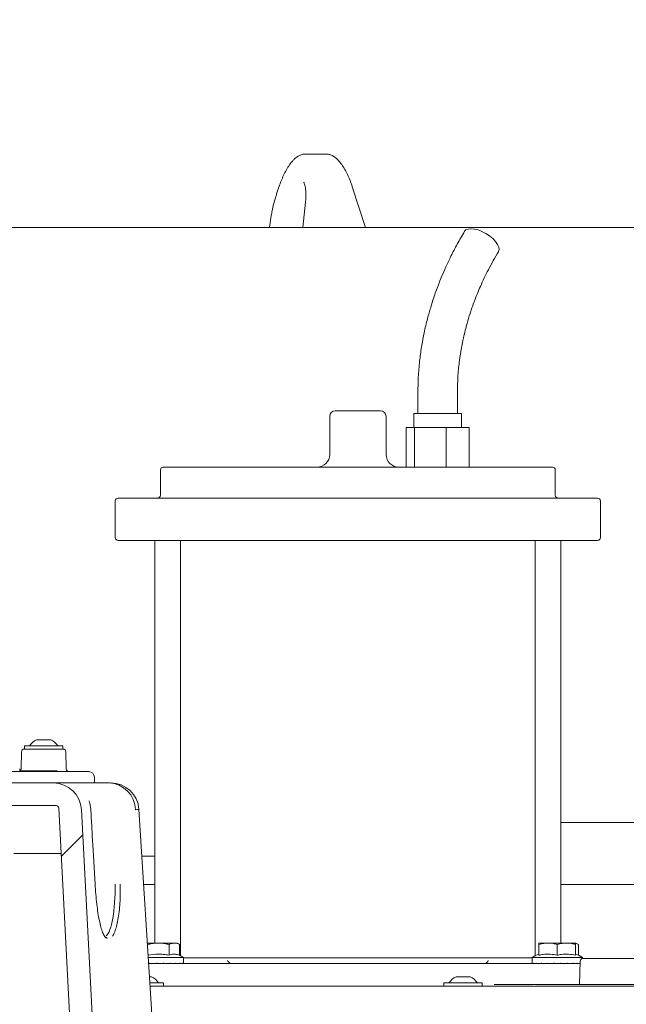
# Model space of a CAD drawing. Units: millimetres. Extents: x 1072 to 3600, y 173 to 2792.
# Drawn here: x 1924 to 2139, y 2181 to 2530 of the extents above; entities that cross this region are included whole.
import ezdxf

# ---------------------------------------------------------------- set-up
doc = ezdxf.new("R2010")
doc.units = ezdxf.units.MM
doc.header["$LTSCALE"] = 15
doc.linetypes.add('SLD-Durchgehend', pattern=[0])
doc.layers.add('MAßLINIE_MAßZEICHNUNGEN', color=7, linetype='SLD-Durchgehend')
doc.styles.add('SLDTEXTSTYLE0', font='Opinion Pro')
doc.dimstyles.new('SLDDIMSTYLE0', dxfattribs={"dimtxt": 77.049561, "dimasz": 52.5, "dimexe": 0, "dimexo": 0.0625, "dimgap": 19.26239, "dimtad": 0, "dimdec": 0, "dimrnd": 1e-09, "dimzin": 12, "dimdsep": 46, "dimtxsty": 'SLDTEXTSTYLE0', "dimsah": 1, "dimcen": 0.09, "dimadec": 0, "dimazin": 3, "dimtfac": 1, "dimtdec": 0, "dimtofl": 0, "dimtmove": 0, "dimatfit": 3, "dimfxl": 1, "dimfrac": 2, "dimtolj": 1, "dimtzin": 12, "dimarcsym": 0})

# ---------------------------------------------------------------- blocks, each defined once
blk = doc.blocks.new('SW_HATCH_0')
at = {"color": 0, "linetype": 'SLD-Durchgehend', "lineweight": 18}
blk.add_line((-838.91, 36.67), (-846.51, 29.07), dxfattribs=at)
blk = doc.blocks.new('_D_9')
at = {"layer": 'MAßLINIE_MAßZEICHNUNGEN', "color": 7}
for p, q in [((1734.94, 2471.07), (1734.94, 2677.2)), ((2766.06, 2471.07), (2766.06, 2677.2)), ((1734.94, 2662.2), (2050.99, 2662.2)), ((2766.06, 2662.2), (2398.59, 2662.2))]:
    blk.add_line(p, q, dxfattribs=at)
for points in [[(1734.94, 2662.2), (1787.44, 2639.7), (1787.44, 2684.7)], [(2766.06, 2662.2), (2713.56, 2684.7), (2713.56, 2639.7)]]:
    blk.add_solid(points, dxfattribs=at)
at = {"layer": 'MAßLINIE_MAßZEICHNUNGEN', "color": 7, "char_height": 79.375, "attachment_point": 1, "style": 'SLDTEXTSTYLE0'}
for s, insert in [('%%c', (2050.99, 2705.36)), ('1000', (2163.4, 2705.36))]:
    blk.add_mtext(s, dxfattribs=dict(at, insert=insert))

msp = doc.modelspace()

# ---------------------------------------------------------------- linework, layer by layer
at = {"color": 7, "linetype": 'SLD-Durchgehend', "lineweight": 18}
for p, q in [((2025, 2482.56), (2026.58, 2482.56)), ((2026.58, 2482.56), (2032.09, 2482.56)), ((2015.76, 2471.5), (2014.69, 2468.39)), ((2046.2, 2456.56), (2041.52, 2470.94)), ((2024.93, 2465.43), (2023.96, 2456.56)), ((2012.79, 2460.72), (2012.11, 2456.56)), ((1734.44, 2456.56), (2325.34, 2456.56)), ((2064.79, 2398.03), (2064.79, 2390.54)), ((2078.79, 2390.54), (2078.79, 2398.03)), ((2033.5, 2389.54), (2033.5, 2376.04)), ((2035.5, 2391.54), (2037.84, 2391.54)), ((2037.84, 2391.54), (2051.5, 2391.54)), ((2053.5, 2376.04), (2053.5, 2389.54)), ((2063.29, 2390.54), (2063.29, 2385.54)), ((2063.29, 2390.54), (2080.29, 2390.54)), ((2080.29, 2385.54), (2080.29, 2390.54)), ((2060.63, 2385.54), (2060.63, 2371.54)), ((2060.63, 2385.54), (2063.62, 2385.54)), ((2063.62, 2385.54), (2063.62, 2371.54)), ((2063.62, 2385.54), (2074.77, 2385.54)), ((2074.77, 2385.54), (2074.77, 2371.54)), ((2074.77, 2385.54), (2082.94, 2385.54)), ((2082.94, 2385.54), (2082.94, 2371.54)), ((1974.5, 2371.54), (2092.29, 2371.54)), ((2092.29, 2371.54), (2112.5, 2371.54)), ((1973.5, 2370.54), (1973.5, 2361.54)), ((2113.5, 2361.54), (2113.5, 2370.54)), ((1958.5, 2360.54), (2103.61, 2360.54)), ((2103.61, 2360.54), (2128.5, 2360.54)), ((1957.5, 2359.54), (1957.5, 2346.54)), ((2129.5, 2346.54), (2129.5, 2359.54)), ((1980.81, 2345.54), (1958.5, 2345.54)), ((1971.5, 2345.54), (1971.5, 2202.74)), ((1980.64, 2345.54), (1980.64, 2198.3)), ((1980.81, 2345.54), (1986.1, 2345.54)), ((2100.9, 2345.54), (1986.1, 2345.54)), ((2100.9, 2345.54), (2106.19, 2345.54)), ((2128.5, 2345.54), (2106.19, 2345.54)), ((2106.36, 2198.3), (2106.36, 2345.54)), ((2115.5, 2202.74), (2115.5, 2345.54)), ((1929.58, 2274.85), (1934.58, 2274.85)), ((1924.21, 2270.57), (1924.1, 2264.53)), ((1925.21, 2271.55), (1938.96, 2271.55)), ((1925.28, 2272.65), (1925.28, 2271.55)), ((1925.28, 2272.65), (1938.88, 2272.65)), ((1938.88, 2271.55), (1938.88, 2272.65)), ((1940.07, 2264.53), (1939.96, 2270.57)), ((1914.06, 2263.55), (1930.62, 2263.55)), ((1923.88, 2263.85), (1924.09, 2263.85)), ((1924.09, 2263.85), (1924.09, 2263.68)), ((1924.09, 2263.85), (1928.11, 2263.85)), ((1928.11, 2263.85), (1928.11, 2263.55)), ((1928.11, 2263.85), (1930.11, 2263.85)), ((1930.11, 2263.85), (1930.11, 2263.55)), ((1930.11, 2263.85), (1930.21, 2263.85)), ((1930.21, 2263.85), (1930.21, 2263.55)), ((1930.21, 2263.85), (1930.64, 2263.85)), ((1930.62, 2263.55), (1947.79, 2263.55)), ((1930.64, 2263.85), (1930.64, 2263.55)), ((1930.64, 2263.85), (1930.93, 2263.85)), ((1930.93, 2263.85), (1930.93, 2263.55)), ((1930.93, 2263.85), (1931.3, 2263.85)), ((1931.3, 2263.85), (1931.3, 2263.55)), ((1931.3, 2263.85), (1932.13, 2263.85)), ((1932.12, 2263.85), (1933.11, 2263.85)), ((1932.13, 2263.85), (1932.13, 2263.55)), ((1933.11, 2263.55), (1933.11, 2263.85)), ((1933.11, 2263.85), (1933.11, 2263.85)), ((1933.11, 2263.85), (1934.31, 2263.85)), ((1934.31, 2263.55), (1934.31, 2263.85)), ((1934.31, 2263.85), (1934.31, 2263.85)), ((1934.31, 2263.85), (1934.92, 2263.85)), ((1934.92, 2263.85), (1934.92, 2263.55)), ((1934.92, 2263.85), (1935.75, 2263.85)), ((1935.75, 2263.85), (1935.75, 2263.55)), ((1935.75, 2263.85), (1936.11, 2263.85)), ((1936.11, 2263.85), (1936.11, 2263.55)), ((1936.11, 2263.85), (1936.92, 2263.85)), ((1936.92, 2263.85), (1936.92, 2263.55)), ((1947.79, 2263.55), (1948.09, 2263.55)), ((1812.29, 2259.55), (1935.51, 2259.55)), ((1935.51, 2259.55), (1955.25, 2259.55)), ((1950.09, 2260.04), (1950.09, 2261.55)), ((1955.85, 2259.55), (1955.6, 2259.55)), ((1811.33, 2251.55), (1936.47, 2251.55)), ((1937.47, 2250.6), (1942.98, 2145.5)), ((1949.42, 2175.22), (1945.5, 2250.07)), ((1948.84, 2249.56), (1948.81, 2250.08)), ((1970.45, 2177.55), (1965.88, 2250.18)), ((2115.5, 2245.56), (2150.23, 2245.56)), ((1949.33, 2240.93), (1949.33, 2240.92)), ((1937.72, 2234.55), (1921.54, 2234.55)), ((1938.38, 2234.55), (1937.72, 2234.55)), ((1966.92, 2233.56), (1971.5, 2233.56)), ((1950.32, 2223.68), (1950.33, 2223.68)), ((1967.55, 2223.56), (1971.5, 2223.56)), ((2115.5, 2223.56), (2160.27, 2223.56)), ((1971.61, 2202.74), (1968.83, 2202.74)), ((1971.61, 2202.74), (1973.97, 2202.74)), ((1977.83, 2202.74), (1973.97, 2202.74)), ((1976.54, 2202.24), (1976.54, 2198.46)), ((1977.83, 2202.74), (1979.01, 2202.74)), ((1979.4, 2202.74), (1979.01, 2202.74)), ((1980.3, 2202.24), (1979.4, 2202.74)), ((1980.3, 2202.24), (1980.3, 2198.46)), ((2109.94, 2202.74), (2107.71, 2202.74)), ((2107.71, 2202.24), (2107.71, 2198.46)), ((2109.94, 2202.74), (2111.98, 2202.74)), ((2116.44, 2202.74), (2111.98, 2202.74)), ((2114.21, 2202.24), (2114.21, 2198.46)), ((2116.44, 2202.74), (2118.48, 2202.74)), ((2120.71, 2202.74), (2118.48, 2202.74)), ((2120.71, 2202.24), (2120.71, 2198.46)), ((2121.72, 2202.24), (2120.82, 2202.74)), ((2121.72, 2202.24), (2121.72, 2198.46)), ((1969.12, 2197.64), (1972.79, 2197.64)), ((1972.79, 2197.64), (1981.69, 2197.64)), ((1981.69, 2195.64), (1981.69, 2197.64)), ((1981.69, 2197.54), (1990.81, 2197.54)), ((1990.81, 2197.54), (1997.64, 2197.54)), ((1998.76, 2197.54), (2088.24, 2197.54)), ((2089.36, 2197.54), (2096.19, 2197.54)), ((2096.19, 2197.54), (2105.31, 2197.54)), ((2105.31, 2197.64), (2105.31, 2195.54)), ((2105.31, 2197.64), (2123.11, 2197.64)), ((2122.31, 2196.36), (2122.11, 2188.05)), ((2123.11, 2197.31), (2123.11, 2197.64)), ((2123.62, 2197.34), (2124.9, 2197.34)), ((2124.9, 2197.34), (2125.74, 2197.34)), ((2125.74, 2197.34), (2171.91, 2197.34)), ((1969.22, 2195.54), (2122.32, 2195.54)), ((1969.91, 2195.64), (1969.81, 2195.64)), ((1969.91, 2195.54), (1969.91, 2195.64)), ((1972.28, 2195.64), (1972.18, 2195.64)), ((1972.28, 2195.54), (1972.28, 2195.64)), ((1974.7, 2195.64), (1974.6, 2195.64)), ((1974.7, 2195.54), (1974.7, 2195.64)), ((1976.97, 2195.64), (1976.89, 2195.64)), ((1976.97, 2195.54), (1976.97, 2195.64)), ((1978.94, 2195.64), (1978.87, 2195.64)), ((1978.94, 2195.54), (1978.94, 2195.64)), ((1980.45, 2195.64), (1980.4, 2195.64)), ((1980.45, 2195.54), (1980.45, 2195.64)), ((1981.39, 2195.64), (1981.36, 2195.64)), ((1981.39, 2195.54), (1981.39, 2195.64)), ((2105.34, 2195.64), (2105.33, 2195.64)), ((2105.34, 2195.54), (2105.34, 2195.64)), ((2105.86, 2195.64), (2105.83, 2195.64)), ((2105.86, 2195.54), (2105.86, 2195.64)), ((2107, 2195.64), (2106.94, 2195.64)), ((2107, 2195.54), (2107, 2195.64)), ((2108.67, 2195.64), (2108.6, 2195.64)), ((2108.67, 2195.54), (2108.67, 2195.64)), ((2110.76, 2195.64), (2110.67, 2195.64)), ((2110.76, 2195.54), (2110.76, 2195.64)), ((2113.1, 2195.64), (2113, 2195.64)), ((2113.1, 2195.54), (2113.1, 2195.64)), ((2115.52, 2195.64), (2115.42, 2195.64)), ((2115.52, 2195.54), (2115.52, 2195.64)), ((2117.85, 2195.64), (2117.76, 2195.64)), ((2117.85, 2195.54), (2117.85, 2195.64)), ((2119.91, 2195.64), (2119.83, 2195.64)), ((2119.91, 2195.54), (2119.91, 2195.64)), ((2121.54, 2195.64), (2121.48, 2195.64)), ((2121.54, 2195.54), (2121.54, 2195.64)), ((1969.64, 2190.84), (1970.32, 2190.84)), ((2078.32, 2190.84), (2080.88, 2190.84)), ((2080.88, 2190.84), (2083.32, 2190.84)), ((1969.73, 2187.54), (2080.4, 2187.54)), ((1969.79, 2188.64), (1974.62, 2188.64)), ((1974.62, 2187.54), (1974.62, 2188.64)), ((2074.02, 2188.64), (2074.02, 2187.54)), ((2074.02, 2188.64), (2080.98, 2188.64)), ((2080.4, 2187.54), (2084.99, 2187.54)), ((2080.98, 2188.64), (2087.62, 2188.64)), ((2084.99, 2187.54), (2086.95, 2187.54)), ((2086.95, 2187.54), (2097.85, 2187.54)), ((2087.62, 2187.54), (2087.62, 2188.64)), ((2091.82, 2188.04), (2101.86, 2188.04)), ((2097.85, 2187.54), (2103.87, 2187.54)), ((2101.86, 2188.04), (2106.44, 2188.04)), ((2106.44, 2188.04), (2162.21, 2188.04)), ((2108.97, 2187.51), (2160.25, 2187.51))]:
    msp.add_line(p, q, dxfattribs=at)
at = {"color": 7, "linetype": 'SLD-Durchgehend', "lineweight": 18, "flags": 128}
for points in [[(2081.35, 2455.15), (2081.8, 2455.63), (2082.57, 2455.97), (2083.58, 2456.08), (2084.77, 2455.97), (2086.1, 2455.63), (2087.48, 2455.09), (2088.86, 2454.37), (2090.17, 2453.51), (2091.33, 2452.55), (2092.29, 2451.54), (2093.01, 2450.53), (2093.43, 2449.57), (2093.56, 2448.7), (2093.37, 2447.98), (2093.34, 2447.92)], [(1948.81, 2250.08), (1948.81, 2250.08), (1948.8, 2250.07)], [(1950.33, 2223.68), (1949.63, 2235.75), (1949.33, 2240.93)]]:
    msp.add_lwpolyline(points, dxfattribs=at)
at = {"color": 7, "linetype": 'SLD-Durchgehend', "lineweight": 18}
for centre, radius, start, end in [((2035.5, 2389.54), 2, 90, 180), ((2051.5, 2389.54), 2, 0, 90), ((2029, 2376.04), 4.5, 270, 0), ((2058, 2376.04), 4.5, 180, 270), ((1974.5, 2370.54), 1, 90, 180), ((2112.5, 2370.54), 1, 0, 90), ((1958.5, 2359.54), 1, 90, 180), ((1972.5, 2361.54), 1, 270, 0), ((2114.5, 2361.54), 1, 180, 270), ((2128.5, 2359.54), 1, 0, 90), ((1958.5, 2346.54), 1, 180, 270), ((2128.5, 2346.54), 1, 270, 0), ((1932.08, 2269.4), 6, 114.6243, 147.1533), ((1932.08, 2269.4), 6, 32.8467, 65.3757), ((1925.21, 2270.55), 1, 90, 179), ((1938.96, 2270.55), 1, 1, 90), ((1924.59, 2264.55), 1, 181, 270), ((1923.1, 2264.55), 1, 318.144, 359), ((1941.07, 2264.55), 1, 181, 270), ((1948.09, 2261.55), 2, 0, 90), ((1935.51, 2249.55), 10, 3, 90), ((1949.6, 2260.04), 0.49, 270, 0), ((1954.95, 2249.89), 9.66, 1.0791, 88.2141), ((1955.88, 2249.55), 10, 3.5709, 90), ((1936.47, 2250.55), 1, 3, 90), ((1977.43, 2192.02), 7.05, 52.8306, 66.1229), ((2109.57, 2192.02), 7.05, 105.3205, 127.1694), ((2118.85, 2192.02), 7.05, 52.8306, 74.6857), ((2123.32, 2196.34), 1, 89.9955, 178.8459), ((1967.82, 2185.38), 6, 32.8467, 65.3757), ((2080.82, 2185.38), 6, 114.6243, 147.1533), ((2080.82, 2185.38), 6, 32.8467, 65.3757)]:
    msp.add_arc(centre, radius, start, end, dxfattribs=at)
for centre, major_axis, ratio, start_param, end_param in [((1953.22, 2224.54), (-0.35, 19.5), 0.216374, 3.306013, 4.664887), ((1972.79, 2195.64), (8.77, 8.77), 0.172417, 1.741535, 1.752771), ((1972.79, 2195.64), (8.89, 8.89), 0.034161, 1.604944, 1.61618), ((1972.79, 2195.64), (8.85, 8.85), 0.102803, 4.803596, 4.814832), ((1972.79, 2195.64), (8.65, 8.65), 0.243693, 4.940187, 4.951423), ((1972.79, 2195.64), (8.28, 8.28), 0.394349, 5.076778, 5.088014), ((1972.79, 2195.64), (7.76, 7.76), 0.562272, 5.213369, 5.224605), ((1972.79, 2195.64), (7.09, 7.09), 0.758324, 5.34996, 5.361196), ((2114.21, 2195.64), (6.5, 6.5), 0.933935, 2.322047, 2.333283), ((2114.21, 2195.64), (7.27, 7.27), 0.705877, 2.185456, 2.196692), ((2114.21, 2195.64), (7.9, 7.9), 0.518158, 2.048865, 2.060101), ((2114.21, 2195.64), (8.39, 8.39), 0.3554, 1.912274, 1.92351), ((2114.21, 2195.64), (8.71, 8.71), 0.207802, 1.775683, 1.786919), ((2114.21, 2195.64), (8.88, 8.88), 0.068402, 1.639092, 1.650328), ((2114.21, 2195.64), (8.88, 8.88), 0.068402, 4.769448, 4.780684), ((2114.21, 2195.64), (8.71, 8.71), 0.207802, 4.906039, 4.917275), ((2114.21, 2195.64), (8.39, 8.39), 0.3554, 5.04263, 5.053866), ((2114.21, 2195.64), (7.9, 7.9), 0.518158, 5.179221, 5.190457)]:
    msp.add_ellipse(centre, major_axis=major_axis, ratio=ratio, start_param=start_param, end_param=end_param, dxfattribs=at)
for points, knots in [([(2025, 2482.56), (2024.66, 2482.54), (2023.92, 2482.49), (2022.84, 2482.11), (2021.78, 2481.49), (2021.01, 2480.83), (2020.57, 2480.37), (2020.46, 2480.24)], [0, 0, 0, 0, 0.191387, 0.412072, 0.644226, 0.901579, 1, 1, 1, 1]), ([(2036.63, 2480.24), (2036.43, 2480.46), (2035.9, 2481.01), (2034.98, 2481.72), (2033.85, 2482.28), (2032.87, 2482.53), (2032.29, 2482.55), (2032.09, 2482.56)], [0, 0, 0, 0, 0.16602, 0.434719, 0.672648, 0.890888, 1, 1, 1, 1]), ([(2020.46, 2480.24), (2020.25, 2480), (2019.63, 2479.29), (2018.69, 2477.92), (2017.65, 2476.09), (2016.73, 2474.11), (2016.12, 2472.54), (2015.81, 2471.67), (2015.76, 2471.5)], [0, 0, 0, 0, 0.1118498, 0.3292, 0.5442466, 0.756123, 0.9533484, 1, 1, 1, 1]), ([(2041.52, 2470.94), (2041.39, 2471.33), (2041.01, 2472.47), (2040.3, 2474.26), (2039.36, 2476.25), (2038.33, 2478.04), (2037.41, 2479.35), (2036.82, 2480.03), (2036.63, 2480.24)], [0, 0, 0, 0, 0.1034849, 0.3008848, 0.4996274, 0.7007637, 0.9055991, 1, 1, 1, 1]), ([(2024.3, 2472.54), (2024.29, 2472.54), (2024.27, 2472.57), (2024.41, 2472.36), (2024.61, 2471.87), (2024.83, 2471.07), (2024.99, 2470), (2025.08, 2468.68), (2025.08, 2467.14), (2024.98, 2466.01), (2024.93, 2465.43)], [0, 0, 0, 0, 0.040055, 0.159043, 0.280334, 0.408724, 0.545527, 0.689712, 0.839559, 1, 1, 1, 1]), ([(2014.69, 2468.39), (2014.56, 2467.99), (2014.18, 2466.83), (2013.62, 2464.84), (2013.13, 2462.66), (2012.89, 2461.28), (2012.79, 2460.72)], [0, 0, 0, 0, 0.163985, 0.475776, 0.787034, 1, 1, 1, 1]), ([(2081.35, 2455.15), (2080.46, 2453.65), (2078.78, 2450.79), (2076.58, 2446.55), (2074.75, 2442.7), (2073.27, 2439.3), (2072.11, 2436.38), (2071.17, 2433.87), (2070.26, 2431.25), (2069.25, 2428.06), (2068.08, 2423.92), (2067.01, 2419.39), (2066.11, 2414.57), (2065.41, 2409.59), (2064.89, 2404.01), (2064.82, 2400.09), (2064.79, 2398.03)], [0, 0, 0, 0, 0.092609, 0.175705, 0.248966, 0.312194, 0.365267, 0.408105, 0.446836, 0.503966, 0.574667, 0.659124, 0.731694, 0.812425, 0.901675, 1, 1, 1, 1]), ([(2078.79, 2398.03), (2078.83, 2400.07), (2078.9, 2403.87), (2079.45, 2409.12), (2080.14, 2413.51), (2080.86, 2417.1), (2081.55, 2420), (2082.33, 2422.9), (2083.37, 2426.35), (2084.92, 2430.77), (2087.05, 2435.99), (2089.85, 2441.88), (2092.12, 2445.82), (2093.33, 2447.92)], [0, 0, 0, 0, 0.110315, 0.205614, 0.286747, 0.354077, 0.407713, 0.452783, 0.522506, 0.612121, 0.721723, 0.85121, 1, 1, 1, 1]), ([(1948.57, 2251.83), (1948.52, 2252.04), (1948.43, 2252.43), (1948.3, 2252.87), (1948.24, 2253.09), (1948.23, 2253.16), (1948.22, 2253.18), (1948.22, 2253.17), (1948.23, 2253.16), (1948.22, 2253.14), (1948.22, 2253.13)], [0, 0, 0, 0, 0.389709, 0.736992, 0.838013, 0.912679, 0.942578, 0.96288, 0.984489, 1, 1, 1, 1]), ([(1948.8, 2250.07), (1948.8, 2250.18), (1948.76, 2250.77), (1948.63, 2251.35), (1948.53, 2251.82)], [0, 0, 0, 0, 0.178267, 1, 1, 1, 1]), ([(1949.33, 2240.92), (1949.29, 2241.59), (1949.12, 2244.47), (1948.96, 2247.35), (1948.83, 2249.56)], [0, 0, 0, 0, 0.231115, 1, 1, 1, 1]), ([(1965.83, 2250.17), (1965.84, 2250.17), (1965.93, 2250.17), (1965.59, 2250.13), (1964.94, 2250.09), (1964.61, 2250.07)], [0, 0, 0, 0, 0.051323, 0.525661, 1, 1, 1, 1]), ([(1954.17, 2204.58), (1954, 2204.75), (1953.59, 2205.17), (1952.99, 2206.47), (1952.37, 2208.35), (1951.82, 2210.72), (1951.33, 2213.47), (1950.91, 2216.6), (1950.56, 2220.03), (1950.4, 2222.47), (1950.32, 2223.68)], [0, 0, 0, 0, 0.089267, 0.217087, 0.344979, 0.472871, 0.600793, 0.728716, 0.864357, 1, 1, 1, 1]), ([(1959.17, 2223.68), (1959.2, 2222.54), (1959.26, 2220.24), (1959.14, 2216.93), (1958.87, 2213.83), (1958.46, 2211.04), (1957.93, 2208.62), (1957.3, 2206.7), (1956.81, 2205.54), (1956.53, 2205.21), (1956.49, 2205.16)], [0, 0, 0, 0, 0.139668, 0.279334, 0.418952, 0.558571, 0.698087, 0.837602, 0.977199, 1, 1, 1, 1]), ([(1954.6, 2204.57), (1954.57, 2204.56), (1954.45, 2204.55), (1954.28, 2204.61), (1954.09, 2204.82), (1954.02, 2204.88)], [0, 0, 0, 0, 0.193584, 0.752764, 1, 1, 1, 1]), ([(1971.61, 2202.74), (1971.23, 2202.69), (1970.36, 2202.58), (1969.51, 2202.36), (1969.04, 2202.24)], [0, 0, 0, 0, 0.444121, 1, 1, 1, 1]), ([(1976.54, 2202.24), (1976.06, 2202.36), (1975.21, 2202.58), (1974.34, 2202.69), (1973.97, 2202.74)], [0, 0, 0, 0, 0.569828, 1, 1, 1, 1]), ([(1977.83, 2202.74), (1977.74, 2202.72), (1977.31, 2202.62), (1976.88, 2202.41), (1976.54, 2202.24)], [0, 0, 0, 0, 0.203844, 1, 1, 1, 1]), ([(1980.3, 2202.24), (1980.15, 2202.32), (1979.73, 2202.54), (1979.29, 2202.66), (1979.01, 2202.74)], [0, 0, 0, 0, 0.348253, 1, 1, 1, 1]), ([(2109.94, 2202.74), (2109.79, 2202.72), (2109.04, 2202.62), (2108.3, 2202.41), (2107.71, 2202.24)], [0, 0, 0, 0, 0.203844, 1, 1, 1, 1]), ([(2107.71, 2202.24), (2107.71, 2202.36), (2107.71, 2202.58), (2107.71, 2202.69), (2107.71, 2202.74)], [0, 0, 0, 0, 0.569828, 1, 1, 1, 1]), ([(2114.21, 2202.24), (2113.96, 2202.32), (2113.22, 2202.54), (2112.47, 2202.66), (2111.98, 2202.74)], [0, 0, 0, 0, 0.348253, 1, 1, 1, 1]), ([(2116.44, 2202.74), (2116.29, 2202.72), (2115.54, 2202.62), (2114.8, 2202.41), (2114.21, 2202.24)], [0, 0, 0, 0, 0.203844, 1, 1, 1, 1]), ([(2120.71, 2202.24), (2120.46, 2202.32), (2119.72, 2202.54), (2118.97, 2202.66), (2118.48, 2202.74)], [0, 0, 0, 0, 0.348253, 1, 1, 1, 1]), ([(2121.72, 2202.24), (2121.57, 2202.32), (2121.15, 2202.54), (2120.71, 2202.66), (2120.43, 2202.74)], [0, 0, 0, 0, 0.348253, 1, 1, 1, 1]), ([(2120.71, 2202.74), (2120.71, 2202.69), (2120.71, 2202.58), (2120.71, 2202.36), (2120.71, 2202.24)], [0, 0, 0, 0, 0.444121, 1, 1, 1, 1]), ([(1976.54, 2198.46), (1975.88, 2198.57), (1974.64, 2198.78), (1972.12, 2198.88), (1970.29, 2198.63), (1969.04, 2198.46)], [0, 0, 0, 0, 0.266969, 0.500349, 1, 1, 1, 1]), ([(1980.3, 2198.46), (1979.82, 2198.6), (1978.85, 2198.89), (1977.58, 2198.83), (1976.82, 2198.56), (1976.54, 2198.46)], [0, 0, 0, 0, 0.384644, 0.779324, 1, 1, 1, 1]), ([(1997.27, 2196.54), (1997.27, 2196.54), (1997.3, 2196.5), (1997.39, 2196.34), (1997.57, 2196.1), (1997.82, 2195.82), (1997.98, 2195.7), (1998.05, 2195.64)], [0, 0, 0, 0, 0.005182, 0.114143, 0.43636, 0.717463, 1, 1, 1, 1]), ([(1997.64, 2197.54), (1997.77, 2197.54), (1998.01, 2197.54), (1998.42, 2197.54), (1998.64, 2197.54), (1998.76, 2197.54)], [0, 0, 0, 0, 0.330913, 0.662273, 1, 1, 1, 1]), ([(2088.24, 2197.54), (2088.34, 2197.54), (2088.54, 2197.54), (2088.9, 2197.54), (2089.18, 2197.54), (2089.32, 2197.54), (2089.36, 2197.54)], [0, 0, 0, 0, 0.294608, 0.588556, 0.899683, 1, 1, 1, 1]), ([(2089.73, 2196.54), (2089.73, 2196.54), (2089.71, 2196.5), (2089.61, 2196.34), (2089.43, 2196.1), (2089.18, 2195.82), (2089.03, 2195.7), (2088.95, 2195.64)], [0, 0, 0, 0, 0.005182, 0.114143, 0.43636, 0.717463, 1, 1, 1, 1]), ([(2114.21, 2198.46), (2113.38, 2198.6), (2111.7, 2198.89), (2109.51, 2198.83), (2108.19, 2198.56), (2107.71, 2198.46)], [0, 0, 0, 0, 0.384644, 0.779324, 1, 1, 1, 1]), ([(2120.71, 2198.46), (2119.88, 2198.6), (2118.2, 2198.89), (2116.01, 2198.83), (2114.69, 2198.56), (2114.21, 2198.46)], [0, 0, 0, 0, 0.384644, 0.779324, 1, 1, 1, 1]), ([(2123.41, 2197.34), (2123.41, 2197.34), (2123.45, 2197.34), (2123.54, 2197.34), (2123.62, 2197.34)], [0, 0, 0, 0, 0.125774, 1, 1, 1, 1]), ([(2103.87, 2187.54), (2104.29, 2187.51), (2105.13, 2187.46), (2106.08, 2187.41), (2106.56, 2187.44), (2106.63, 2187.45)], [0, 0, 0, 0, 0.4539718, 0.9163344, 1, 1, 1, 1]), ([(2106.63, 2187.45), (2107.25, 2187.47), (2108.03, 2187.5), (2108.81, 2187.51), (2108.97, 2187.51)], [0, 0, 0, 0, 0.788784, 1, 1, 1, 1])]:
    msp.add_open_spline(points, degree=3, knots=knots, dxfattribs=at)

# ---------------------------------------------------------------- block references
msp.add_blockref('SW_HATCH_0', (2784.87, 2204.47), dxfattribs=at)

# ---------------------------------------------------------------- dimensions: what is measured, and where the dimension line sits
at = {"layer": 'MAßLINIE_MAßZEICHNUNGEN', "color": 7}
dim = msp.add_linear_dim(base=(1734.94, 2662.2), p1=(2766.06, 2456.07), p2=(1734.94, 2456.07), text='%%c<>', dimstyle='SLDDIMSTYLE0', dxfattribs=at)
dim.commit()
dim.dimension.update_dxf_attribs({"geometry": '_D_9', "text_midpoint": (2224.79, 2662.2), "dimtype": 160})

doc.saveas('drawing.dxf')
